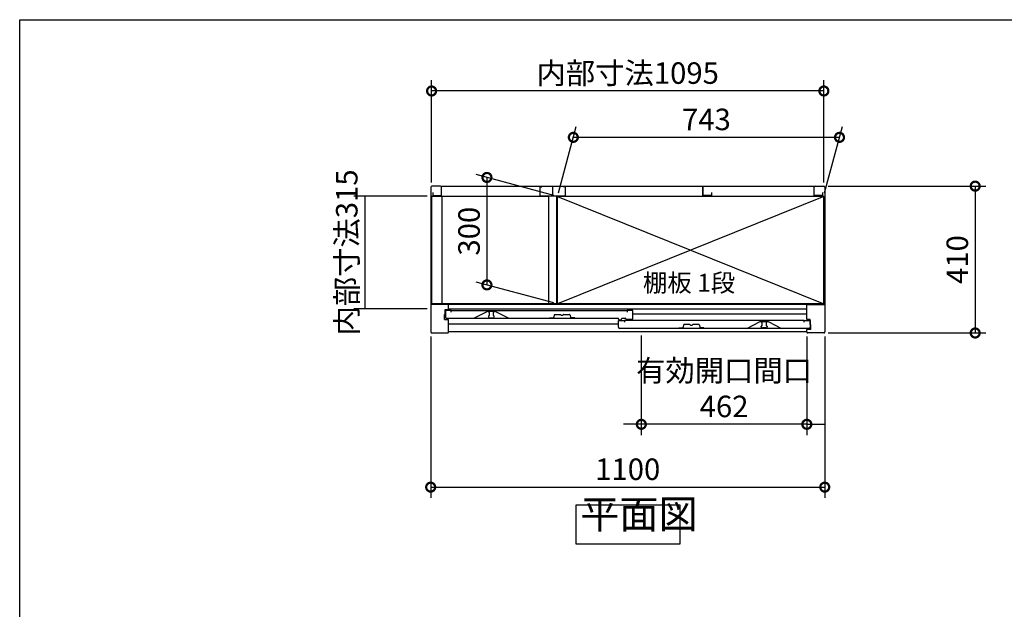
# Model space of a CAD drawing. Extents: x 9304 to 17350, y -115 to 5547.
# Drawn here: x 9304 to 12053, y 3901 to 5547 of the extents above; entities that cross this region are included whole.
import ezdxf

# ---------------------------------------------------------------- set-up
doc = ezdxf.new("R2010")
doc.units = 0
doc.header["$LTSCALE"] = 20
doc.header["$PDMODE"] = 3
doc.header["$PDSIZE"] = 2
doc.layers.get('0').update_dxf_attribs({"linetype": 'CONTINUOUS'})
doc.layers.get('DEFPOINTS').update_dxf_attribs({"linetype": 'CONTINUOUS'})
for name, color, linetype in [('仕様書枠', 230, 'CONTINUOUS'), ('寸法', 4, 'CONTINUOUS'), ('文字', 7, 'CONTINUOUS'), ('細線', 5, 'CONTINUOUS'), ('部品1', 7, 'CONTINUOUS')]:
    doc.layers.add(name, color=color, linetype=linetype)
doc.styles.add('STYLE1', font='isocp.shx', dxfattribs={"bigfont": 'bigfont.shx'})
doc.styles.add('STYLE2', font='MS PGothic.ttf')
doc.dimstyles.new('INABA_S20G', dxfattribs={"dimscale": 20, "dimtxt": 3, "dimasz": 2.5, "dimexe": 1.5, "dimexo": 0.5, "dimgap": 1, "dimtad": 3, "dimdec": 1, "dimdsep": 46, "dimtxsty": 'STYLE1', "dimblk1": 'DOTSMALL', "dimblk2": 'DOTSMALL', "dimsah": 1, "dimcen": 0, "dimclrt": 7, "dimadec": 0, "dimazin": 0, "dimtfac": 1, "dimtdec": 4, "dimtix": 1, "dimtmove": 0, "dimatfit": 3, "dimldrblk": 'DOTSMALL', "dimfxl": 1, "dimtolj": 1, "dimtzin": 0, "dimarcsym": 0})

# ---------------------------------------------------------------- blocks, each defined once
blk = doc.blocks.new('_DOTSMALL')
at = {"color": 0, "linetype": 'ByBlock', "ltscale": 50, "const_width": 0.5}
blk.add_lwpolyline([(-0.0625, 0, 1), (0.0625, 0, 1)], format="xyb", close=True, dxfattribs=at)
blk = doc.blocks.new('*D56')
at = {"layer": 'DEFPOINTS', "color": 0, "ltscale": 50}
for p in [(10805.7, 5054.1), (10608.7, 4806.9), (10805.7, 4754.1)]:
    blk.add_point(p, dxfattribs=at)
at = {"layer": '寸法', "color": 0, "lineweight": -2, "ltscale": 50}
for p, q in [((10795.7, 5056.8), (10578.7, 5114.9)), ((10608.7, 5106.9), (10608.7, 4806.9)), ((10795.7, 4756.8), (10578.7, 4814.9))]:
    blk.add_line(p, q, dxfattribs=at)
at = {"layer": '寸法', "color": 0, "lineweight": -2, "ltscale": 50, "xscale": 50, "yscale": 50, "zscale": 50}
for p, rotation in [((10608.7, 5106.9), 90), ((10608.7, 4806.9), 270)]:
    blk.add_blockref('_DOTSMALL', p, dxfattribs=dict(at, rotation=rotation))
at = {"layer": '寸法', "color": 7, "ltscale": 50, "insert": (10558.7, 4956.9), "char_height": 60, "attachment_point": 5, "rotation": 90, "style": 'STYLE1'}
blk.add_mtext('\\A1;300', dxfattribs=at)
blk = doc.blocks.new('*D62')
at = {"layer": 'DEFPOINTS', "color": 0, "ltscale": 50}
for p in [(11551.7, 5082.6), (11551.7, 4672.6), (11971.7, 4672.6)]:
    blk.add_point(p, dxfattribs=at)
at = {"layer": '寸法', "color": 0, "lineweight": -2, "ltscale": 50}
for p, q in [((11561.7, 5082.6), (12001.7, 5082.6)), ((11971.7, 5082.6), (11971.7, 4672.6)), ((11561.7, 4672.6), (12001.7, 4672.6))]:
    blk.add_line(p, q, dxfattribs=at)
at = {"layer": '寸法', "color": 0, "lineweight": -2, "ltscale": 50, "xscale": 50, "yscale": 50, "zscale": 50}
for p, rotation in [((11971.7, 5082.6), 90), ((11971.7, 4672.6), 270)]:
    blk.add_blockref('_DOTSMALL', p, dxfattribs=dict(at, rotation=rotation))
at = {"layer": '寸法', "color": 7, "ltscale": 50, "insert": (11921.7, 4877.6), "char_height": 60, "attachment_point": 5, "rotation": 90, "style": 'STYLE1'}
blk.add_mtext('\\A1;410', dxfattribs=at)
blk = doc.blocks.new('*D61')
at = {"layer": 'DEFPOINTS', "color": 0, "ltscale": 50}
for p in [(10849.9, 5218.9), (10805.7, 5054.1), (11548.7, 5054.1)]:
    blk.add_point(p, dxfattribs=at)
at = {"layer": '寸法', "color": 0, "lineweight": -2, "ltscale": 50}
for p, q in [((10808.4, 5064.1), (10857.9, 5248.9)), ((11551.4, 5064.1), (11600.9, 5248.9)), ((11592.9, 5218.9), (10849.9, 5218.9))]:
    blk.add_line(p, q, dxfattribs=at)
at = {"layer": '寸法', "color": 0, "lineweight": -2, "ltscale": 50, "xscale": 50, "yscale": 50, "zscale": 50, "rotation": 180}
blk.add_blockref('_DOTSMALL', (10849.9, 5218.9), dxfattribs=at)
at = {"layer": '寸法', "color": 0, "lineweight": -2, "ltscale": 50, "xscale": 50, "yscale": 50, "zscale": 50}
blk.add_blockref('_DOTSMALL', (11592.9, 5218.9), dxfattribs=at)
at = {"layer": '寸法', "color": 7, "ltscale": 50, "insert": (11221.4, 5268.9), "char_height": 60, "attachment_point": 5, "style": 'STYLE1'}
blk.add_mtext('\\A1;743', dxfattribs=at)
blk = doc.blocks.new('*D60')
at = {"layer": 'DEFPOINTS', "color": 0, "ltscale": 50}
for p in [(10454.2, 5348.3), (10454.2, 5082.6), (11549.2, 5082.6)]:
    blk.add_point(p, dxfattribs=at)
at = {"layer": '寸法', "color": 0, "lineweight": -2, "ltscale": 50}
for p, q in [((10454.2, 5092.6), (10454.2, 5378.3)), ((11549.2, 5092.6), (11549.2, 5378.3)), ((11549.2, 5348.3), (10454.2, 5348.3))]:
    blk.add_line(p, q, dxfattribs=at)
at = {"layer": '寸法', "color": 0, "lineweight": -2, "ltscale": 50, "xscale": 50, "yscale": 50, "zscale": 50, "rotation": 180}
blk.add_blockref('_DOTSMALL', (10454.2, 5348.3), dxfattribs=at)
at = {"layer": '寸法', "color": 0, "lineweight": -2, "ltscale": 50, "xscale": 50, "yscale": 50, "zscale": 50}
blk.add_blockref('_DOTSMALL', (11549.2, 5348.3), dxfattribs=at)
at = {"layer": '寸法', "color": 7, "ltscale": 50, "insert": (11001.7, 5398.3), "char_height": 60, "attachment_point": 5, "style": 'STYLE1'}
blk.add_mtext('\\A1;内部寸法1095', dxfattribs=at)
blk = doc.blocks.new('*D59')
at = {"layer": 'DEFPOINTS', "color": 0, "ltscale": 50}
for p in [(10451.7, 4672.6), (11551.7, 4672.6), (11551.7, 4242.2)]:
    blk.add_point(p, dxfattribs=at)
at = {"layer": '寸法', "color": 0, "lineweight": -2, "ltscale": 50}
for p, q in [((10451.7, 4662.6), (10451.7, 4212.2)), ((11551.7, 4662.6), (11551.7, 4212.2)), ((10451.7, 4242.2), (11551.7, 4242.2))]:
    blk.add_line(p, q, dxfattribs=at)
at = {"layer": '寸法', "color": 0, "lineweight": -2, "ltscale": 50, "xscale": 50, "yscale": 50, "zscale": 50, "rotation": 180}
blk.add_blockref('_DOTSMALL', (10451.7, 4242.2), dxfattribs=at)
at = {"layer": '寸法', "color": 0, "lineweight": -2, "ltscale": 50, "xscale": 50, "yscale": 50, "zscale": 50}
blk.add_blockref('_DOTSMALL', (11551.7, 4242.2), dxfattribs=at)
at = {"layer": '寸法', "color": 7, "ltscale": 50, "insert": (11001.7, 4292.2), "char_height": 60, "attachment_point": 5, "style": 'STYLE1'}
blk.add_mtext('\\A1;1100', dxfattribs=at)
blk = doc.blocks.new('*D58')
at = {"layer": 'DEFPOINTS', "color": 0, "ltscale": 50}
for p in [(10451.7, 5055.1), (10267.4, 4740.1), (10451.7, 4740.1)]:
    blk.add_point(p, dxfattribs=at)
at = {"layer": '寸法', "color": 0, "lineweight": -2, "ltscale": 50}
for p, q in [((10441.7, 5055.1), (10237.4, 5055.1)), ((10267.4, 5055.1), (10267.4, 4740.1)), ((10441.7, 4740.1), (10237.4, 4740.1))]:
    blk.add_line(p, q, dxfattribs=at)
at = {"layer": '寸法', "color": 7, "ltscale": 50, "insert": (10217.4, 4897.6), "char_height": 60, "attachment_point": 5, "rotation": 90, "style": 'STYLE1'}
blk.add_mtext('\\A1;内部寸法315', dxfattribs=at)
blk = doc.blocks.new('*D57')
at = {"layer": 'DEFPOINTS', "color": 0, "ltscale": 50}
for p in [(11039.7, 4675.6), (11501.7, 4672.6), (11039.7, 4417.6)]:
    blk.add_point(p, dxfattribs=at)
at = {"layer": '寸法', "color": 0, "lineweight": -2, "ltscale": 50}
for p, q in [((11039.7, 4665.6), (11039.7, 4387.6)), ((11501.7, 4662.6), (11501.7, 4387.6)), ((11039.7, 4417.6), (10989.7, 4417.6)), ((11501.7, 4417.6), (11039.7, 4417.6)), ((11501.7, 4417.6), (11551.7, 4417.6))]:
    blk.add_line(p, q, dxfattribs=at)
at = {"layer": '寸法', "color": 0, "lineweight": -2, "ltscale": 50, "xscale": 50, "yscale": 50, "zscale": 50}
blk.add_blockref('_DOTSMALL', (11039.7, 4417.6), dxfattribs=at)
at = {"layer": '寸法', "color": 0, "lineweight": -2, "ltscale": 50, "xscale": 50, "yscale": 50, "zscale": 50, "rotation": 180}
blk.add_blockref('_DOTSMALL', (11501.7, 4417.6), dxfattribs=at)
at = {"layer": '寸法', "color": 7, "ltscale": 50, "insert": (11270.7, 4517.6), "char_height": 60, "attachment_point": 5, "style": 'STYLE1'}
blk.add_mtext('\\A1;有効開口間口\\P462', dxfattribs=at)

msp = doc.modelspace()

# ---------------------------------------------------------------- linework, layer by layer
at = {"layer": '仕様書枠', "ltscale": 50}
for p, q in [((9304.38, -5.4), (9304.38, 5547.4)), ((9304.38, 5547.4), (17347.98, 5547.4))]:
    msp.add_line(p, q, dxfattribs=at)
at = {"layer": '細線', "ltscale": 50}
for p, q in [((10805.73, 5054.09), (11548.73, 4754.09)), ((11548.73, 5054.09), (10805.73, 4754.09)), ((11501.73, 4752.59), (10501.73, 4752.59)), ((11501.73, 4739.59), (10501.73, 4739.59)), ((10612.83, 4732.59), (10612.83, 4731.87)), ((10614.83, 4729.59), (10614.83, 4721.59)), ((10626.83, 4721.59), (10626.83, 4729.59)), ((10628.83, 4731.87), (10628.83, 4732.59)), ((10612.83, 4719.31), (10612.83, 4717.59)), ((10615.83, 4714.59), (10625.83, 4714.59)), ((10628.83, 4717.59), (10628.83, 4719.31)), ((11501.73, 4725.09), (11016.43, 4725.09)), ((11374.63, 4703.87), (11374.63, 4704.59)), ((11376.63, 4693.59), (11376.63, 4701.59)), ((11388.63, 4701.59), (11388.63, 4693.59)), ((11390.63, 4704.59), (11390.63, 4703.87)), ((10976.43, 4697.09), (10501.73, 4697.09)), ((11374.63, 4689.59), (11374.63, 4691.31)), ((11387.63, 4686.59), (11377.63, 4686.59)), ((11390.63, 4691.31), (11390.63, 4689.59))]:
    msp.add_line(p, q, dxfattribs=at)
for centre, radius, start, end in [((10613.13, 4731.87), 0.3, 180, 262.50528), ((10612.83, 4729.59), 2, 0, 82.50528), ((10628.83, 4729.59), 2, 97.49472, 180), ((10628.53, 4731.87), 0.3, 277.49472, 0), ((10613.13, 4719.31), 0.3, 97.49472, 180), ((10615.83, 4717.59), 3, 180, 270), ((10612.83, 4721.59), 2, 277.49472, 0), ((10625.83, 4717.59), 3, 270, 0), ((10628.83, 4721.59), 2, 180, 262.50528), ((10628.53, 4719.31), 0.3, 0, 82.50528), ((11374.93, 4703.87), 0.3, 180, 262.50528), ((11374.63, 4701.59), 2, 0, 82.50528), ((11390.63, 4701.59), 2, 97.49472, 180), ((11390.33, 4703.87), 0.3, 277.49472, 0), ((11374.93, 4691.31), 0.3, 97.49472, 180), ((11377.63, 4689.59), 3, 180, 270), ((11374.63, 4693.59), 2, 277.49472, 0), ((11387.63, 4689.59), 3, 270, 0), ((11390.63, 4693.59), 2, 180, 262.50528), ((11390.33, 4691.31), 0.3, 0, 82.50528)]:
    msp.add_arc(centre, radius, start, end, dxfattribs=at)
at = {"layer": '部品1', "ltscale": 50}
for p, q in [((10451.73, 5079.59), (10451.73, 4675.59)), ((10478.73, 5082.59), (10454.73, 5082.59)), ((10457.73, 5064.59), (10457.73, 5056.59)), ((10481.73, 5056.59), (10481.73, 5082.59)), ((10481.73, 5082.59), (11521.73, 5082.59)), ((10481.73, 5059.09), (10481.73, 5079.59)), ((10756.23, 5080.59), (10756.23, 5055.59)), ((10756.23, 5080.59), (10762.23, 5080.59)), ((10791.73, 5082.59), (10791.73, 5058.09)), ((10791.73, 5082.59), (10791.73, 5058.09)), ((10827.23, 5080.59), (10821.23, 5080.59)), ((10827.23, 5080.59), (10827.23, 5055.59)), ((11211.73, 5082.59), (11211.73, 5058.09)), ((11211.73, 5056.59), (11211.73, 5082.59)), ((11235.73, 5064.59), (11235.73, 5056.59)), ((11521.73, 5056.59), (11521.73, 5082.59)), ((11521.73, 5059.09), (11521.73, 5079.59)), ((11524.73, 5082.59), (11548.73, 5082.59)), ((11545.73, 5064.59), (11545.73, 5056.59)), ((11551.73, 5079.59), (11551.73, 4675.59)), ((10780.73, 5054.09), (10454.73, 5054.09)), ((10454.73, 4753.69), (10454.73, 5054.09)), ((10457.73, 5056.59), (10481.73, 5056.59)), ((10483.23, 5054.09), (10483.23, 4753.69)), ((10756.23, 5055.59), (10827.23, 5055.59)), ((10780.73, 5055.59), (10780.73, 4753.59)), ((10802.73, 5055.59), (10802.73, 4753.59)), ((11548.73, 5054.09), (10802.73, 5054.09)), ((10805.73, 4754.09), (10805.73, 5054.09)), ((11235.73, 5056.59), (11211.73, 5056.59)), ((11520.23, 5054.09), (11520.23, 5053.89)), ((11545.73, 5056.59), (11521.73, 5056.59)), ((11548.73, 4753.69), (11548.73, 5054.09)), ((10501.73, 4752.59), (10451.73, 4752.59)), ((10780.73, 4753.69), (10454.73, 4753.69)), ((10492.33, 4738.59), (10501.73, 4738.59)), ((10492.33, 4724.09), (10492.33, 4738.59)), ((10508.83, 4735.59), (10492.83, 4735.59)), ((10492.83, 4735.59), (10492.83, 4716.59)), ((10501.73, 4738.59), (10501.73, 4752.59)), ((10508.83, 4731.09), (10508.83, 4735.59)), ((10508.83, 4735.59), (11000.43, 4735.59)), ((10609.83, 4732.59), (10572.83, 4713.59)), ((10631.83, 4732.59), (10609.83, 4732.59)), ((10668.83, 4713.59), (10631.83, 4732.59)), ((10802.73, 4753.59), (10780.73, 4753.59)), ((11548.73, 4753.69), (10802.73, 4753.69)), ((10805.73, 4754.09), (11548.73, 4754.09)), ((11016.43, 4735.59), (11000.43, 4735.59)), ((11000.43, 4735.59), (11000.43, 4731.09)), ((11016.43, 4713.59), (11016.43, 4735.59)), ((11501.73, 4710.59), (11501.73, 4752.59)), ((11501.73, 4752.59), (11551.73, 4752.59)), ((11520.23, 4753.89), (11520.23, 4753.69)), ((10490.33, 4724.09), (10492.33, 4724.09)), ((10490.33, 4710.59), (10490.33, 4724.09)), ((10490.33, 4710.59), (10501.73, 4710.59)), ((10495.83, 4713.59), (10974.93, 4713.59)), ((10501.73, 4675.59), (10501.73, 4710.59)), ((10976.43, 4711.09), (10976.43, 4712.09)), ((10976.43, 4707.59), (10992.43, 4707.59)), ((10976.43, 4688.59), (10976.43, 4707.59)), ((10977.93, 4709.59), (10982.93, 4709.59)), ((10984.43, 4711.09), (10984.43, 4712.09)), ((10985.93, 4713.59), (10994.93, 4713.59)), ((11494.63, 4707.59), (10992.43, 4707.59)), ((10992.43, 4707.59), (10992.43, 4703.09)), ((10996.43, 4712.09), (10996.43, 4712.09)), ((11013.43, 4710.59), (10997.93, 4710.59)), ((11334.63, 4685.59), (11371.63, 4704.59)), ((11371.63, 4704.59), (11393.63, 4704.59)), ((11393.63, 4704.59), (11430.63, 4685.59)), ((11494.63, 4707.59), (11510.63, 4707.59)), ((11494.63, 4703.09), (11494.63, 4707.59)), ((11511.13, 4710.59), (11501.73, 4710.59)), ((11510.63, 4707.59), (11510.63, 4688.59)), ((11511.13, 4696.09), (11511.13, 4710.59)), ((11501.73, 4675.59), (10501.73, 4675.59)), ((11507.63, 4685.59), (10979.43, 4685.59)), ((11513.13, 4682.59), (11501.73, 4682.59)), ((11501.73, 4675.59), (11501.73, 4682.59)), ((11513.13, 4696.09), (11511.13, 4696.09)), ((11513.13, 4682.59), (11513.13, 4696.09)), ((10454.73, 4672.59), (10498.73, 4672.59)), ((11548.73, 4672.59), (11504.73, 4672.59))]:
    msp.add_line(p, q, dxfattribs=at)
at = {"layer": '部品1'}
for p, q in [((10783.63, 4714.59), (10794.63, 4714.59)), ((10797.14, 4724.21), (10794.63, 4714.59)), ((10797.63, 4724.59), (10814.02, 4724.59)), ((10823.24, 4724.59), (10839.63, 4724.59)), ((10840.11, 4724.21), (10842.63, 4714.59)), ((10853.63, 4714.59), (10842.63, 4714.59)), ((11144.53, 4686.59), (11155.53, 4686.59)), ((11158.04, 4696.21), (11155.53, 4686.59)), ((11174.92, 4696.59), (11158.53, 4696.59)), ((11200.53, 4696.59), (11184.14, 4696.59)), ((11201.01, 4696.21), (11203.53, 4686.59)), ((11214.53, 4686.59), (11203.53, 4686.59))]:
    msp.add_line(p, q, dxfattribs=at)
at = {"layer": '部品1', "ltscale": 50}
msp.add_lwpolyline([(10858.11, 4192.7), (11146.73, 4192.7), (11146.73, 4083.12), (10858.11, 4083.12)], close=True, dxfattribs=at)
for centre, radius, start, end in [((10454.73, 5079.59), 3, 90, 180), ((10478.73, 5079.59), 3, 0, 90), ((11524.73, 5079.59), 3, 90, 180), ((11548.73, 5079.59), 3, 0, 90), ((10495.83, 4716.59), 3, 180, 270), ((10974.93, 4712.09), 1.5, 0, 90), ((10977.93, 4711.09), 1.5, 180, 270), ((10982.93, 4711.09), 1.5, 270, 0), ((10985.93, 4712.09), 1.5, 90, 180), ((10994.93, 4712.09), 1.5, 0, 90), ((10997.93, 4712.09), 1.5, 180, 270), ((11013.43, 4713.59), 3, 270, 0), ((10454.73, 4675.59), 3, 180, 270), ((10498.73, 4675.59), 3, 270, 360), ((10979.43, 4688.59), 3, 180, 270), ((11504.73, 4675.59), 3, 180, 270), ((11507.63, 4688.59), 3, 270, 0), ((11548.73, 4675.59), 3, 270, 0)]:
    msp.add_arc(centre, radius, start, end, dxfattribs=at)
at = {"layer": '部品1'}
for centre, radius, start, end in [((10797.63, 4724.09), 0.5, 90, 165.34939), ((10814.02, 4724.09), 0.5, 33.05573, 90), ((10818.63, 4727.09), 5, 213.05573, 326.94427), ((10823.24, 4724.09), 0.5, 90, 146.94427), ((10839.63, 4724.09), 0.5, 14.65061, 90), ((11158.53, 4696.09), 0.5, 90, 165.34939), ((11174.92, 4696.09), 0.5, 33.05573, 90), ((11179.53, 4699.09), 5, 213.05573, 326.94427), ((11184.14, 4696.09), 0.5, 90, 146.94427), ((11200.53, 4696.09), 0.5, 14.65061, 90)]:
    msp.add_arc(centre, radius, start, end, dxfattribs=at)

# ---------------------------------------------------------------- texts
at = {"layer": '文字', "color": 7, "ltscale": 50, "style": 'STYLE2'}
msp.add_text('棚板 1段', height=50, dxfattribs=at).set_placement((11044.11, 4787.87))
at = {"layer": '部品1', "color": 7, "ltscale": 50, "insert": (10869.27, 4101.82), "char_height": 80, "attachment_point": 7, "style": 'STYLE1'}
msp.add_mtext('平面図', dxfattribs=at)

# ---------------------------------------------------------------- dimensions: what is measured, and where the dimension line sits
at = {"layer": '寸法', "ltscale": 50}
dim = msp.add_linear_dim(base=(10454.23, 5348.29), p1=(11549.23, 5082.59), p2=(10454.23, 5082.59), text='内部寸法<>', dimstyle='INABA_S20G', dxfattribs=at)
dim.commit()
dim.dimension.update_dxf_attribs({"geometry": '*D60', "text_midpoint": (11001.73, 5398.29)})
for base, p1, p2, override, picture, middle in [((10849.9, 5218.94), (11548.73, 5054.09), (10805.73, 5054.09), {"dimtdec": 1, "dimtix": 0}, '*D61', (11221.4, 5268.94)), ((11551.73, 4242.16), (10451.73, 4672.59), (11551.73, 4672.59), {"dimtmove": 2}, '*D59', (11001.73, 4292.16))]:
    dim = msp.add_linear_dim(base=base, p1=p1, p2=p2, dimstyle='INABA_S20G', override=override, dxfattribs=at)
    dim.commit()
    dim.dimension.update_dxf_attribs({"geometry": picture, "text_midpoint": middle})
dim = msp.add_linear_dim(base=(10267.43, 4740.09), p1=(10451.73, 5055.09), p2=(10451.73, 4740.09), angle=90, text='内部寸法<>', dimstyle='INABA_S20G', dxfattribs=at)
dim.commit()
dim.dimension.update_dxf_attribs({"geometry": '*D58', "text_midpoint": (10217.43, 4897.59)})
dim = msp.add_linear_dim(base=(10608.7, 4806.88), p1=(10805.73, 5054.09), p2=(10805.73, 4754.09), angle=90, dimstyle='INABA_S20G', dxfattribs=at)
dim.commit()
dim.dimension.update_dxf_attribs({"geometry": '*D56', "text_midpoint": (10558.7, 4956.88)})
dim = msp.add_linear_dim(base=(11971.74, 4672.59), p1=(11551.73, 5082.59), p2=(11551.73, 4672.59), angle=90, dimstyle='INABA_S20G', override={"dimtdec": 1, "dimtix": 0}, dxfattribs=at)
dim.commit()
dim.dimension.update_dxf_attribs({"geometry": '*D62', "text_midpoint": (11921.74, 4877.59)})
dim = msp.add_linear_dim(base=(11039.73, 4417.64), p1=(11501.73, 4672.59), p2=(11039.73, 4675.59), text='有効開口間口\\P<>', dimstyle='INABA_S20G', override={"dimtmove": 2}, dxfattribs=at)
dim.commit()
dim.dimension.update_dxf_attribs({"geometry": '*D57', "text_midpoint": (11270.73, 4517.65)})

doc.saveas('drawing.dxf')
